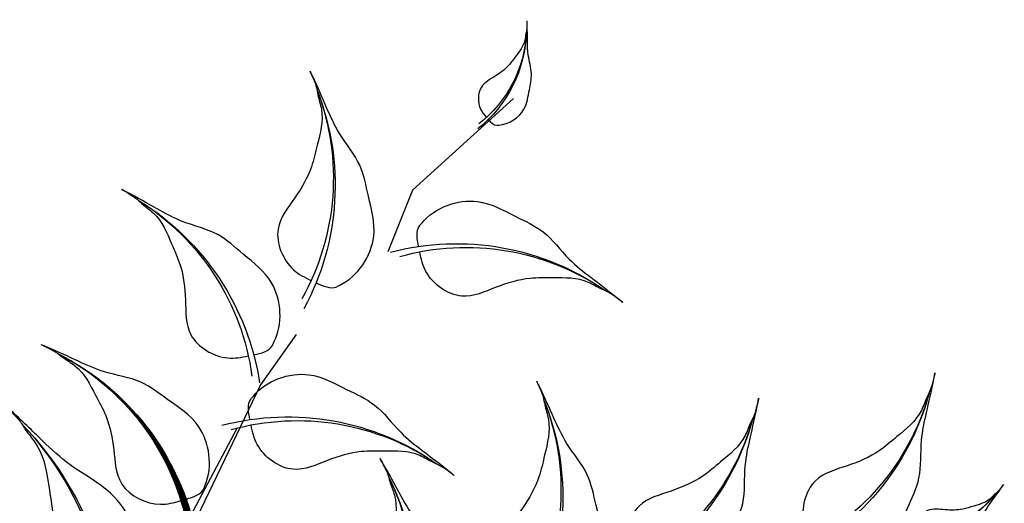
# Model space of a CAD drawing. Units: millimetres. Extents: x 2974 to 3177, y 1766 to 1856.
# Drawn here: x 3021 to 3022, y 1811 to 1811 of the extents above; entities that cross this region are included whole.
import ezdxf

# ---------------------------------------------------------------- set-up
doc = ezdxf.new("R2010")
doc.units = ezdxf.units.MM
doc.layers.add('wl tree', color=92, linetype='Continuous')

# ---------------------------------------------------------------- blocks, each defined once
blk = doc.blocks.new('wl')
h = blk.add_hatch()
h.set_pattern_fill('ANSI31', color=0, scale=0.5, style=0)
h.set_pattern_definition([(125.1460390897757, (673.7641272235815, -42.9951390680103), (0.07653554225461012, 0.05388200786709618), [])])
edge = h.paths.add_edge_path()
edge.add_ellipse((42.07832119856704, 8.954656054106636), major_axis=(19.05905376343603, 19.05905376343603), ratio=0.9999999999998858, start_angle=357.1298870726586, end_angle=407.1628456451185)
edge.add_line((41.06109841390514, 35.8890266337512), (39.95201986335195, 36.66516217732214))
edge.add_line((39.95201986335195, 36.66516217732214), (40.19629049850522, 36.58669836526815))
edge.add_ellipse((40.80793524932227, 8.169743003359144), major_axis=(20.09847582954681, 20.09847582954681), ratio=0.9999999999998288, start_angle=356.5854549308809, end_angle=406.23304034552945, ccw=False)
at = {"color": 0}
for p, q in [((76.8270145624196, 82.06128804660966), (69.88624822247664, 68.85374981667701)), ((69.88624822247664, 68.85374981667701), (64.00623230613263, 64.58550085281195)), ((57.7356589034236, 52.62501128652821), (53.39049501329083, 47.48718247600755)), ((53.39049501329083, 47.48718247600755), (40.32584980955238, 36.46550125001932)), ((40.8630721743686, 36.02760582005203), (49.45283182551566, 43.82794973827004))]:
    blk.add_line(p, q, dxfattribs=at)
for centre, radius, start, end in [((33.25127169389009, 113.8897834543513), 14.2117685505709, 142.6005516352451, 192.2481370499045), ((32.74468062527723, 114.4382884484203), 13.4767861591099, 143.1449837770525, 193.1779423494938), ((48.35522676475119, 93.31902406808285), 28.42353710116501, 119.5826737912907, 169.230259205935), ((47.85166227711466, 94.72486608056624), 26.9535723182418, 120.1271059330699, 170.1600645055387), ((50.47983797258252, 73.96828889133985), 28.42353710116501, 119.5826737912907, 169.230259205935), ((49.97627348494598, 75.37413090382324), 26.9535723182418, 120.1271059330699, 170.1600645055387), ((35.48272925320941, 64.97254728468488), 28.42353710117497, 359.7580976648716, 49.40568307952736), ((36.24555003744132, 66.25632039875791), 26.95357231825125, 358.8282923652899, 48.86125093775373), ((87.53339272482123, 71.59599220957398), 14.21176855057489, 106.1268879612707, 155.7744733759313), ((87.4520881164533, 72.33820632960624), 13.47678615911368, 106.6713201030529, 156.7042786755527), ((40.31713745138524, 48.88561810705505), 28.42353710117797, 82.5676089947493, 132.2151944093993), ((40.76140468603643, 50.31130937149101), 26.9535723182541, 83.11204113652738, 133.1449997089916), ((21.73679066343288, 42.40643781998915), 28.42353710117497, 359.7580976648716, 49.40568307952736), ((22.49961144766479, 43.69021093406218), 26.95357231825125, 358.8282923652899, 48.86125093775373), ((79.56630519144596, 33.27570026264357), 28.42353710117631, 83.10901011731552, 132.7565955319759), ((79.99708110510653, 34.70552580077174), 26.95357231825253, 83.65344225909062, 133.6864008315569), ((34.23737991360758, 30.73979265703019), 28.42353710117226, 78.0591186047894, 127.7067040194433), ((34.79234151184534, 32.12614996369894), 26.95357231824868, 78.60355074657008, 128.6365093190381), ((56.48369631750836, 19.1472175723884), 28.42353710118288, 46.09394532072562, 95.74153073539583), ((57.68845178531842, 20.02956286764174), 26.95357231825875, 46.63837746250648, 96.67133603498532), ((40.80793524932227, 8.169743003359144), 28.42353710116539, 41.5854549308869, 91.23304034552797), ((42.07832119856704, 8.954656054106636), 26.95357231824216, 42.12988707265916, 92.1628456451164), ((37.57433240647379, -11.02665700722946), 36.95059823151232, 60.71787858068157, 110.3654639953395), ((38.8001766374361, -9.521348580625727), 35.03964401371226, 61.2623107224577, 111.2952692949189)]:
    blk.add_arc(centre, radius, start, end, dxfattribs=at)
for points in [[(19.1156586382433, 112.4204948931483), (18.70569098734921, 112.3570415863937), (18.18555730630362, 112.2733907730217), (17.88562199833473, 112.6204713770057), (17.83702094758428, 112.6636356157355), (17.0269220373001, 113.3831118866824), (16.33578484406928, 115.5404588859501), (17.64360399041993, 117.612821921854), (18.54632575107479, 119.4464907157749), (20.07764130613776, 120.4265177654834), (21.32728365315148, 121.8960835735616), (21.9783099731589, 122.7073698628005), (22.83959385809607, 123.6649115593527), (22.06569448662123, 122.7860972689341), (21.86564486512606, 122.245460453958), (21.17892787766158, 121.2830223258643), (21.16612854906452, 119.9119530167009), (21.05624556846021, 118.2010410580983), (21.47218453470083, 116.5550287910028), (22.34226950829287, 114.5198282346005), (20.9062636535424, 112.7394046062409), (19.80441243881614, 112.5276463532468), (19.41296550439614, 112.4661989184806)], [(21.18583645071914, 101.6689756431374), (20.38155921579653, 101.8727827015468), (19.35869693177847, 102.125564755655), (19.07801603843774, 102.9990192619848), (19.02230890461976, 103.1164823191493), (18.09376337516801, 105.0743966674654), (18.50866613136327, 109.5860618238571), (22.53671873751932, 112.378034261159), (25.63241428986743, 115.0474275141364), (29.21762464635691, 115.6538828621201), (32.66717785793543, 117.3817431803777), (34.50002045281144, 118.3660047676676), (36.83427506899216, 119.4550591791658), (34.72244259294183, 118.442585589406), (33.93140028415911, 117.6038459797601), (31.91465325013911, 116.3692606704735), (30.81886621525723, 113.8554527487013), (29.27860150409595, 110.791997082687), (28.75700577719095, 107.4367945066929), (28.76702696816244, 103.0100286172456), (24.73131997615866, 100.8556949569397), (22.53746724791517, 101.3275856595492), (21.76885097953328, 101.5206011791447)], [(23.31044765855046, 82.3182404663944), (22.50617042362785, 82.52204752480384), (21.48330813960979, 82.77482957891198), (21.20262724626906, 83.64828408524181), (21.14692011245108, 83.76574714240633), (20.21837458299933, 85.7236614907224), (20.63327733919459, 90.2353266471141), (24.66132994535064, 93.02729908441597), (27.75702549769875, 95.69669233739342), (31.34223585418823, 96.3031476853771), (34.79178906576675, 98.03100800363472), (36.62463166064276, 99.01526959092462), (38.95888627682348, 100.1043240024228), (36.84705380077315, 99.091850412663), (36.05601149199043, 98.25311080301708), (34.03926445797043, 97.01852549373052), (32.94347742308855, 94.50471757195828), (31.40321271192727, 91.44126190594397), (30.88161698502228, 88.08605932994988), (30.89163817599376, 83.65929344050255), (26.85593118398998, 81.50495978019671), (24.6620784557465, 81.97685048280619), (23.89346218736461, 82.1698660024017)], [(63.74679877870085, 67.97917915441167), (64.57519684796142, 68.02561003333494), (65.62751010229726, 68.07836260383874), (66.0698604159677, 68.8821229776513), (66.14697833038304, 68.98678281633283), (67.43240606222435, 70.73128874691065), (67.88690858764141, 75.23913681831891), (64.46630930057682, 78.749096704978), (61.93748720935037, 81.96064619436811), (58.53412445978114, 83.24074126280038), (55.47811903479766, 85.59568276555501), (53.8670243240482, 86.91191096871853), (51.78376571212419, 88.42677653378087), (53.66332491940642, 87.02956632655196), (54.27959649610659, 86.05517348440571), (56.0233957181037, 84.45810311698324), (56.61884894599768, 81.78127384585378), (57.5456089259493, 78.48001773072838), (57.41672912846388, 75.08696063924117), (56.56134266940813, 70.74361277498792), (60.11124981919619, 67.8580896554954), (62.35484530432274, 67.90224763948072), (63.14617770759185, 67.9448972158234)], [(75.29309619629021, 78.81745371183843), (74.92570880862485, 79.01013558514796), (74.45772711729933, 79.25206458572438), (74.42286326625526, 79.70946008911187), (74.40944081510179, 79.77306080800827), (74.18571081575175, 80.83317930906878), (74.91238841836542, 82.97881589455528), (77.19596816952293, 83.86782826356284), (79.01190432090903, 84.80571083459745), (80.82586162997103, 84.68348469893544), (82.70432490338732, 85.12235300509383), (83.71010657369106, 85.38772810590581), (84.97190469827365, 85.64572330719511), (83.82717485964378, 85.39908918391984), (83.34492562054822, 85.08326694252492), (82.22059130874914, 84.7175625173495), (81.3952624074733, 83.6226528963939), (80.28984505122833, 82.31217723159489), (79.64583682766755, 80.74131281508608), (79.13566688463379, 78.5875217863927), (76.92255265417481, 78.00946771085955), (75.91064045152706, 78.49418551663712), (75.5593385281818, 78.67747067250093)], [(23.64987696501339, 71.90951632654424), (23.13037683447379, 72.5564466180299), (22.46582568687774, 73.3740759907746), (22.76754981840355, 74.24048645179755), (22.79378463511119, 74.36781511686968), (23.23107551870703, 76.49017278671045), (26.2785010900979, 79.84285293360017), (31.17564661855437, 79.64719107797691), (35.25453052147935, 79.91495477667468), (38.48234069046771, 78.2408093521799), (42.27694552941944, 77.54374927217759), (44.33297870893307, 77.22624271390305), (46.85246587756802, 76.69054827539185), (44.55668129533933, 77.1534870714172), (43.42010980704816, 76.95999981323666), (41.06653198156198, 77.18834364283884), (38.67819578311628, 75.8408163902086), (35.60405259681107, 74.3219945875644), (33.16765448677046, 71.9569553325664), (30.51063249906241, 68.41625048450396), (25.99124959462245, 69.12566052693455), (24.52359810225852, 70.82320867806084), (24.02607566608606, 71.44005337839553)], [(50.00086018892432, 45.41306968971594), (50.82925825818489, 45.45950056863921), (51.88157151252074, 45.51225313914301), (52.32392182619117, 46.31601351295558), (52.40103974060651, 46.42067335163711), (53.68646747244782, 48.16517928221492), (54.14096999786489, 52.67302735362318), (50.7203707108003, 56.18298724028227), (48.19154861957384, 59.39453672967238), (44.78818587000461, 60.67463179810466), (41.73218044502113, 63.02957330085928), (40.12108573427167, 64.3458015040228), (38.03782712234766, 65.86066706908514), (39.91738632962989, 64.46345686185623), (40.53365790633006, 63.48906401970999), (42.27745712832717, 61.89199365228751), (42.87291035622115, 59.21516438115805), (43.79967033617277, 55.91390826603265), (43.67079053868736, 52.52085117454544), (42.81540407963161, 48.1775033102922), (46.36531122941966, 45.29198019079968), (48.60890671454621, 45.33613817478499), (49.40023911781532, 45.37878775112767)], [(62.68223387059209, 56.1410801408415), (62.15664402889252, 56.78307274669805), (61.48439669449937, 57.59438621284244), (61.77792056419219, 58.4636090130698), (61.8029510694688, 58.59117988890875), (62.22016807888201, 60.71757481052236), (65.23577782040223, 64.09890068469667), (70.13455354913435, 63.94952114054877), (74.21072523204293, 64.25581463269964), (77.45421045314254, 62.6122438219677), (81.25523247154723, 61.95107042978498), (83.31417401074606, 61.65300569190094), (85.83861052603743, 61.14114203365716), (83.53855408497594, 61.58236708371169), (82.40386161621382, 61.37814889546917), (80.04823122131086, 61.58424335863265), (77.67273455531051, 60.21420865717164), (74.61308009627055, 58.66640679990132), (72.19913822839482, 56.27845138013163), (69.57569130412617, 52.71279815809794), (65.04980688105468, 53.37947246706972), (63.56618062214392, 55.06307686012087), (63.06285177515167, 55.67519288720359)], [(19.43152849239777, 55.00260834348819), (18.96448898815413, 55.68837309115906), (18.36626541127328, 56.5557107249615), (18.73516169073628, 57.39572267339645), (18.77132423083253, 57.52059510930758), (19.37409379800619, 59.60201151274487), (22.67563324514811, 62.70476900560061), (27.54224516119024, 62.12476353385318), (31.62955581234183, 62.07107058404972), (34.71577890280594, 60.14837757026226), (38.44384840343508, 59.1551925736967), (40.4685614099572, 58.67705024025599), (42.93814328205769, 57.94496452030307), (40.6858527026896, 58.58693517613801), (39.53758869303471, 58.48338890046534), (37.20924293517788, 58.89603344120997), (34.72237213758763, 57.74041536871482), (31.53835152680534, 56.46794189229058), (28.92358414957499, 54.30173830276817), (25.99646023439999, 50.98084952874115), (21.54682614304249, 52.04331877454069), (20.21715487770524, 53.85098161770793), (19.76966012941978, 54.50502627144533)], [(56.76767957317116, 47.56933598134037), (56.73450363402276, 48.39837068793213), (56.68616041270377, 49.45089572416555), (57.44382638983836, 49.96824164867667), (57.54061353375693, 50.05503510078415), (59.15389469964146, 51.50173799889853), (63.59743313241609, 52.38617735633079), (67.41906387190448, 49.31771579071983), (70.85819055161028, 47.10832696735224), (72.45856900444625, 43.84331392035256), (75.09555569825568, 41.02707177600405), (76.56013125009252, 39.54953960959574), (78.26768165652373, 37.62105426252538), (76.6967674268189, 39.35805387673827), (75.66779685583685, 39.87810351968437), (73.9109535997519, 41.46081361906681), (71.18937843707192, 41.796980433719), (67.81449857345473, 42.40308430621053), (64.44941208377526, 41.94960956019577), (60.20803706835983, 40.68189719421071), (56.99557592655367, 43.93891697579556), (56.82450602992998, 46.17641685711396), (56.79111854157929, 46.96819412026798)], [(43.32521221464668, 36.48159172473015), (43.35730671663498, 37.31066900135465), (43.3918487334854, 38.36373731253752), (44.18783718167026, 38.81992469604484), (44.2911473943268, 38.89884145293126), (46.01315729744556, 40.21425290535535), (50.51246904113691, 40.74666309832537), (54.08107247836324, 37.38729003234585), (57.3358844187992, 34.91439890569563), (58.67465851095938, 31.53368813434327), (61.0821097184384, 28.51887515133285), (62.42600931878286, 26.9307892865254), (63.97668393873442, 24.87404614568277), (62.54717061651212, 26.72915553287567), (61.56226344336898, 27.32848009216286), (59.93526820700765, 29.04439267326734), (57.24853942981281, 29.59345366366279), (53.93174636944298, 30.46297065186127), (50.54142627008116, 30.27541785357198), (46.21352451507391, 29.34502919110537), (43.26702768216143, 32.84449212973914), (43.27236988559594, 35.08851576804909), (43.30132480370582, 35.88046751629099)], [(28.60296714456518, 24.81830519116102), (28.28913348152764, 25.85024659410465), (27.88286810330061, 27.15833497585527), (28.66612369979248, 28.05777443499301), (28.75938382202111, 28.19871766399865), (30.31387538596374, 30.54800753461996), (35.61304859954311, 33.1189692440812), (41.4273373668504, 30.51351662273055), (46.47851893936723, 28.8631348472868), (49.56323919567637, 25.28139335907917), (53.80459971284284, 22.60438505442562), (56.13181638177684, 21.22651619564203), (58.91267734154252, 19.36114827144547), (56.36653758009953, 21.03049530669341), (54.90152258280887, 21.34693369100751), (52.17214573126131, 22.76117745787042), (48.63838214232146, 22.29077311977926), (44.19423885299921, 21.94549372460733), (40.11018476574338, 20.27060069036224), (35.19110606070745, 17.28387883250161), (30.08119479699303, 20.32645497606745), (29.13162611710095, 23.08482454597788), (28.82975482480657, 24.06983093849658)]]:
    blk.add_open_spline(points, degree=3, knots=[69.5558432474368, 69.5558432474368, 69.5558432474368, 69.5558432474368, 72.61203102333772, 73.13287752459864, 73.13287752459864, 73.13287752459864, 81.81452486723092, 87.70975560594475, 92.38429730049816, 97.901980259374, 101.9829177674365, 107.2822459592596, 107.8964924436072, 110.1566161058678, 111.5193584221365, 113.6671588329249, 118.9174043764562, 122.2352908265761, 127.3649539801496, 132.5236065951201, 138.8822191912224, 141.9332486679823, 141.9332486679823, 141.9332486679823, 141.9332486679823], dxfattribs=at)
blk = doc.blocks.new('tree-1')
at = {"layer": 'wl tree', "xscale": 1.435218749996441, "yscale": 1.435218749996441, "zscale": 1.435218749996441, "rotation": 75.58529932633243}
blk.add_blockref('wl', (-349.2198880032302, 305.8821739033592), dxfattribs=at)

msp = doc.modelspace()

# ---------------------------------------------------------------- block references
at = {"layer": 'wl tree', "xscale": -0.004500000000000001, "yscale": 0.004500000000000001, "zscale": 0.004500000000000001}
msp.add_blockref('tree-1', (3019.840690061414, 1809.23401492569), dxfattribs=at)

doc.saveas('drawing.dxf')
